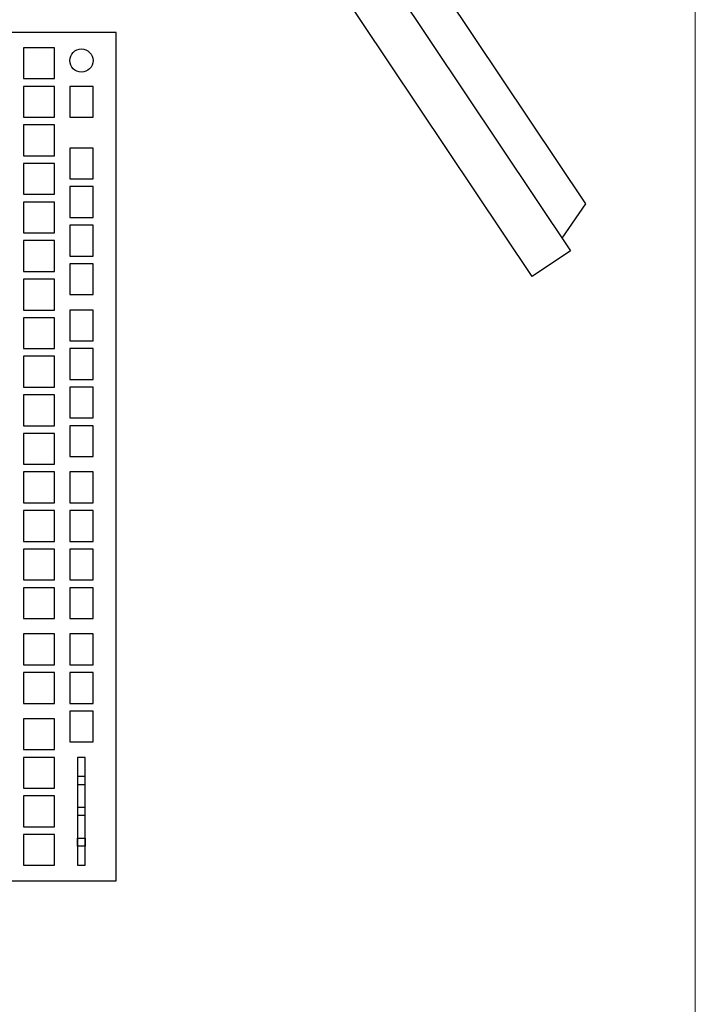
# Model space of a CAD drawing. Extents: x 180125 to 536525, y -127732 to -80678.
# Drawn here: x 251208 to 252084, y -117521 to -116244 of the extents above; entities that cross this region are included whole.
import ezdxf

# ---------------------------------------------------------------- set-up
doc = ezdxf.new("R2010")
doc.units = 0
doc.header["$LTSCALE"] = 1000
doc.header["$MEASUREMENT"] = 0
doc.layers.add('FURNITURE', color=8, linetype='Continuous')
doc.layers.add('WS_厨房设备', color=251, linetype='Continuous')
doc.layers.add('厨房设备', color=3, linetype='Continuous', lineweight=9)

# ---------------------------------------------------------------- blocks, each defined once
blk = doc.blocks.new('ryryr')
at = {"layer": 'FURNITURE', "color": 0}
blk.add_line((358894.37, 338453.74), (358916.58, 338438.52), dxfattribs=at)
blk.add_lwpolyline([(358487, 338181.44), (358894.37, 338453.74)], dxfattribs=at)
for points in [[(358941.56, 338419.13), (358500.94, 338124.6), (358484.26, 338149.54), (358924.89, 338444.07)], [(358783.22, 338149.62), (358783.23, 337979.62), (359333.23, 337979.65), (359333.22, 338149.65)], [(358818.22, 338119.62), (358838.22, 338119.62), (358838.22, 338134.62), (358818.22, 338134.62)], [(358858.22, 338119.62), (358878.22, 338119.62), (358878.22, 338134.62), (358858.22, 338134.62)], [(358883.22, 338119.62), (358903.22, 338119.62), (358903.22, 338134.62), (358883.22, 338134.62)], [(358908.22, 338119.62), (358928.22, 338119.62), (358928.22, 338134.62), (358908.22, 338134.62)], [(358933.22, 338119.62), (358953.22, 338119.62), (358953.22, 338134.62), (358933.22, 338134.62)], [(358963.22, 338119.62), (358983.22, 338119.62), (358983.22, 338134.62), (358963.22, 338134.62)], [(358988.22, 338119.62), (359008.22, 338119.62), (359008.22, 338134.62), (358988.22, 338134.62)], [(359013.22, 338119.62), (359033.22, 338119.62), (359033.22, 338134.62), (359013.22, 338134.62)], [(359038.22, 338119.62), (359058.22, 338119.62), (359058.22, 338134.62), (359038.22, 338134.62)], [(359068.22, 338119.62), (359088.22, 338119.62), (359088.22, 338134.62), (359068.22, 338134.62)], [(359093.22, 338119.62), (359113.22, 338119.62), (359113.22, 338134.62), (359093.22, 338134.62)], [(359118.22, 338119.62), (359138.22, 338119.62), (359138.22, 338134.62), (359118.22, 338134.62)], [(359143.22, 338119.62), (359163.22, 338119.62), (359163.22, 338134.62), (359143.22, 338134.62)], [(359173.22, 338119.62), (359193.22, 338119.62), (359193.22, 338134.62), (359173.22, 338134.62)], [(359198.22, 338119.62), (359218.22, 338119.62), (359218.22, 338134.62), (359198.22, 338134.62)], [(359223.22, 338119.62), (359243.22, 338119.62), (359243.22, 338134.62), (359223.22, 338134.62)], [(359253.22, 338124.62), (359323.22, 338124.62), (359323.22, 338129.62), (359253.22, 338129.62)], [(359265.72, 338124.62), (359270.72, 338124.62), (359270.72, 338129.62), (359265.72, 338129.62)], [(359285.72, 338124.62), (359290.72, 338124.62), (359290.72, 338129.62), (359285.72, 338129.62)], [(359310.72, 338124.62), (359305.72, 338124.62), (359305.72, 338129.62), (359310.72, 338129.62)], [(358793.22, 338089.62), (358813.22, 338089.62), (358813.22, 338109.62), (358793.22, 338109.62)], [(358818.22, 338089.62), (358838.22, 338089.62), (358838.22, 338109.62), (358818.22, 338109.62)], [(358843.22, 338089.62), (358863.22, 338089.62), (358863.22, 338109.62), (358843.22, 338109.62)], [(358868.22, 338089.62), (358888.22, 338089.62), (358888.22, 338109.62), (358868.22, 338109.62)], [(358893.22, 338089.62), (358913.22, 338089.62), (358913.22, 338109.62), (358893.22, 338109.62)], [(358918.22, 338089.62), (358938.22, 338089.62), (358938.22, 338109.62), (358918.22, 338109.62)], [(358943.22, 338089.62), (358963.22, 338089.62), (358963.22, 338109.62), (358943.22, 338109.62)], [(358968.22, 338089.62), (358988.22, 338089.62), (358988.22, 338109.62), (358968.22, 338109.62)], [(358993.22, 338089.62), (359013.22, 338089.62), (359013.22, 338109.62), (358993.22, 338109.62)], [(359018.22, 338089.62), (359038.22, 338089.62), (359038.22, 338109.62), (359018.22, 338109.62)], [(359043.22, 338089.62), (359063.22, 338089.62), (359063.22, 338109.62), (359043.22, 338109.62)], [(359068.22, 338089.62), (359088.22, 338089.62), (359088.22, 338109.62), (359068.22, 338109.62)], [(359093.22, 338089.62), (359113.22, 338089.62), (359113.22, 338109.62), (359093.22, 338109.62)], [(359118.22, 338089.62), (359138.22, 338089.62), (359138.22, 338109.62), (359118.22, 338109.62)], [(359143.22, 338089.62), (359163.22, 338089.62), (359163.22, 338109.62), (359143.22, 338109.62)], [(359173.22, 338089.62), (359193.22, 338089.62), (359193.22, 338109.62), (359173.22, 338109.62)], [(359198.22, 338089.62), (359218.22, 338089.62), (359218.22, 338109.62), (359198.22, 338109.62)], [(359228.22, 338089.62), (359248.22, 338089.62), (359248.22, 338109.62), (359228.22, 338109.62)], [(359253.22, 338089.62), (359273.22, 338089.62), (359273.22, 338109.62), (359253.22, 338109.62)], [(359278.22, 338089.62), (359298.22, 338089.62), (359298.22, 338109.62), (359278.22, 338109.62)], [(359303.22, 338089.62), (359323.22, 338089.62), (359323.22, 338109.62), (359303.22, 338109.62)]]:
    blk.add_lwpolyline(points, close=True, dxfattribs=at)
blk.add_circle((358801.51, 338127.12), 7.5, dxfattribs=at)
at = {"layer": '厨房设备', "color": 0, "elevation": 11.28}
blk.add_lwpolyline([(358428.37, 338524.96), (359828.37, 338524.96), (359828.37, 337924.96), (358428.37, 337924.96)], close=True, dxfattribs=at)

msp = doc.modelspace()

# ---------------------------------------------------------------- block references
at = {"layer": 'WS_厨房设备', "color": 251, "xscale": 2, "yscale": 2, "zscale": 2, "rotation": 270}
msp.add_blockref('ryryr', (-424965.7, 601306.1, -22.6), dxfattribs=at)

doc.saveas('drawing.dxf')
